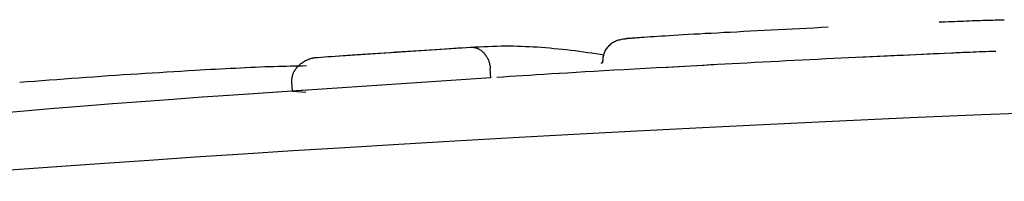
# Model space of a CAD drawing. Extents: x -4817 to 15777, y -2840 to 3504.
# Drawn here: x -591 to -581, y 1776 to 1778 of the extents above; entities that cross this region are included whole.
import ezdxf

# ---------------------------------------------------------------- set-up
doc = ezdxf.new("R2010")
doc.units = 0

msp = doc.modelspace()

# ---------------------------------------------------------------- linework, layer by layer
at = {"color": 7, "linetype": 'Continuous'}
for p, q in [((-586.29, 1777.71), (-588.011, 1777.596)), ((-581.12, 1777.639), (-582.141, 1777.59)), ((-586.186, 1777.368), (-586.193, 1777.468)), ((-586.186, 1777.368), (-588.369, 1777.222)), ((-588.369, 1777.222), (-588.376, 1777.322)), ((-588.369, 1777.222), (-588.221, 1777.21))]:
    msp.add_line(p, q, dxfattribs=at)
for points in [[(-581.255, 1777.982), (-581.221, 1777.983), (-581.187, 1777.984), (-581.153, 1777.986), (-581.119, 1777.987), (-581.085, 1777.988), (-581.052, 1777.99), (-581.019, 1777.991), (-580.987, 1777.992), (-580.955, 1777.993), (-580.923, 1777.994), (-580.892, 1777.996), (-580.862, 1777.997), (-580.832, 1777.998), (-580.802, 1777.999), (-580.774, 1778), (-580.745, 1778), (-580.718, 1778.001), (-580.691, 1778.002), (-580.665, 1778.003), (-580.639, 1778.004), (-580.613, 1778.004), (-580.588, 1778.005), (-580.563, 1778.006), (-580.538, 1778.006)], [(-584.503, 1777.816), (-584.466, 1777.818), (-584.429, 1777.821), (-584.391, 1777.823), (-584.352, 1777.826), (-584.311, 1777.828), (-584.268, 1777.831), (-584.223, 1777.834), (-584.175, 1777.837), (-584.124, 1777.84), (-584.07, 1777.843), (-584.013, 1777.846), (-583.954, 1777.85), (-583.892, 1777.853), (-583.828, 1777.857), (-583.762, 1777.86), (-583.694, 1777.864), (-583.624, 1777.868), (-583.553, 1777.871), (-583.48, 1777.875), (-583.407, 1777.879), (-583.332, 1777.883), (-583.256, 1777.887), (-583.18, 1777.891), (-583.103, 1777.895), (-583.025, 1777.899), (-582.947, 1777.903), (-582.869, 1777.907), (-582.791, 1777.911), (-582.712, 1777.915), (-582.633, 1777.919), (-582.554, 1777.923), (-582.475, 1777.927)], [(-584.955, 1777.533), (-584.955, 1777.546), (-584.954, 1777.558), (-584.953, 1777.57), (-584.952, 1777.582), (-584.95, 1777.594), (-584.948, 1777.606), (-584.945, 1777.618), (-584.942, 1777.63), (-584.938, 1777.641), (-584.933, 1777.653), (-584.928, 1777.663), (-584.922, 1777.674), (-584.915, 1777.685), (-584.908, 1777.695), (-584.901, 1777.704), (-584.893, 1777.714), (-584.884, 1777.723), (-584.875, 1777.732), (-584.866, 1777.74), (-584.857, 1777.748), (-584.847, 1777.755), (-584.837, 1777.761), (-584.826, 1777.767), (-584.815, 1777.772), (-584.804, 1777.777), (-584.793, 1777.781), (-584.781, 1777.784), (-584.769, 1777.787), (-584.757, 1777.79), (-584.745, 1777.792), (-584.733, 1777.795), (-584.721, 1777.797)], [(-584.721, 1777.797), (-584.718, 1777.797), (-584.714, 1777.798), (-584.711, 1777.798), (-584.707, 1777.799), (-584.703, 1777.799), (-584.698, 1777.8), (-584.693, 1777.8), (-584.688, 1777.801), (-584.682, 1777.802), (-584.676, 1777.802), (-584.669, 1777.803), (-584.661, 1777.804), (-584.652, 1777.804), (-584.642, 1777.805), (-584.632, 1777.806), (-584.621, 1777.807), (-584.608, 1777.808), (-584.595, 1777.809), (-584.581, 1777.81), (-584.566, 1777.811), (-584.551, 1777.812), (-584.535, 1777.814), (-584.519, 1777.815), (-584.503, 1777.816)], [(-588.092, 1777.593), (-588.055, 1777.595), (-588.018, 1777.598), (-587.98, 1777.601), (-587.941, 1777.603), (-587.9, 1777.606), (-587.857, 1777.609), (-587.812, 1777.612), (-587.764, 1777.616), (-587.713, 1777.619), (-587.659, 1777.623), (-587.603, 1777.627), (-587.545, 1777.631), (-587.485, 1777.635), (-587.423, 1777.639), (-587.36, 1777.643), (-587.296, 1777.647), (-587.232, 1777.652), (-587.167, 1777.656), (-587.103, 1777.66), (-587.04, 1777.664), (-586.978, 1777.668), (-586.917, 1777.672), (-586.858, 1777.676), (-586.801, 1777.68), (-586.747, 1777.683), (-586.695, 1777.687), (-586.645, 1777.69), (-586.597, 1777.693), (-586.551, 1777.696), (-586.505, 1777.699), (-586.46, 1777.702), (-586.415, 1777.705)], [(-586.415, 1777.705), (-586.365, 1777.707), (-586.315, 1777.709), (-586.266, 1777.711), (-586.217, 1777.713), (-586.168, 1777.715), (-586.12, 1777.717), (-586.073, 1777.718), (-586.027, 1777.718), (-585.982, 1777.718), (-585.937, 1777.718), (-585.893, 1777.717), (-585.85, 1777.716), (-585.807, 1777.714), (-585.764, 1777.712), (-585.72, 1777.709), (-585.676, 1777.707), (-585.631, 1777.704), (-585.586, 1777.7), (-585.54, 1777.696), (-585.493, 1777.692), (-585.447, 1777.688), (-585.4, 1777.683), (-585.353, 1777.678), (-585.307, 1777.673), (-585.26, 1777.667), (-585.214, 1777.661), (-585.168, 1777.654), (-585.123, 1777.648), (-585.077, 1777.641), (-585.031, 1777.634), (-584.986, 1777.627), (-584.94, 1777.62)], [(-586.415, 1777.705), (-586.412, 1777.705), (-586.409, 1777.705), (-586.406, 1777.705), (-586.403, 1777.705), (-586.4, 1777.705), (-586.396, 1777.705), (-586.393, 1777.705), (-586.389, 1777.705), (-586.384, 1777.704), (-586.379, 1777.704), (-586.374, 1777.703), (-586.368, 1777.702), (-586.362, 1777.701), (-586.356, 1777.699), (-586.35, 1777.697), (-586.343, 1777.695), (-586.336, 1777.692), (-586.329, 1777.689), (-586.321, 1777.685), (-586.314, 1777.681), (-586.306, 1777.676), (-586.299, 1777.671), (-586.291, 1777.666), (-586.284, 1777.66), (-586.277, 1777.654), (-586.27, 1777.647), (-586.264, 1777.641), (-586.258, 1777.633), (-586.252, 1777.626), (-586.246, 1777.619), (-586.241, 1777.611), (-586.236, 1777.603), (-586.231, 1777.595), (-586.226, 1777.587), (-586.222, 1777.579), (-586.218, 1777.571), (-586.214, 1777.563), (-586.211, 1777.554), (-586.208, 1777.546), (-586.205, 1777.537), (-586.203, 1777.529), (-586.201, 1777.52), (-586.199, 1777.511), (-586.198, 1777.503), (-586.196, 1777.494), (-586.195, 1777.485), (-586.194, 1777.477), (-586.193, 1777.468)], [(-580.63, 1777.659), (-580.668, 1777.657), (-580.705, 1777.656), (-580.742, 1777.655), (-580.778, 1777.653), (-580.814, 1777.652), (-580.848, 1777.651), (-580.881, 1777.65), (-580.913, 1777.648), (-580.942, 1777.647), (-580.971, 1777.646), (-580.998, 1777.645), (-581.023, 1777.644), (-581.048, 1777.642), (-581.073, 1777.641), (-581.097, 1777.64), (-581.12, 1777.639)], [(-588.376, 1777.322), (-588.376, 1777.329), (-588.376, 1777.337), (-588.376, 1777.345), (-588.375, 1777.353), (-588.374, 1777.361), (-588.374, 1777.369), (-588.372, 1777.377), (-588.371, 1777.385), (-588.369, 1777.393), (-588.366, 1777.401), (-588.364, 1777.409), (-588.36, 1777.417), (-588.357, 1777.426), (-588.353, 1777.434), (-588.348, 1777.442), (-588.344, 1777.451), (-588.338, 1777.459), (-588.332, 1777.467), (-588.326, 1777.476), (-588.32, 1777.484), (-588.312, 1777.492), (-588.305, 1777.501), (-588.296, 1777.509), (-588.288, 1777.516), (-588.278, 1777.524), (-588.269, 1777.531), (-588.259, 1777.538), (-588.248, 1777.545), (-588.238, 1777.551), (-588.228, 1777.557), (-588.217, 1777.562), (-588.207, 1777.567), (-588.197, 1777.571), (-588.187, 1777.575), (-588.178, 1777.578), (-588.168, 1777.58), (-588.16, 1777.583), (-588.151, 1777.585), (-588.144, 1777.586), (-588.136, 1777.588), (-588.13, 1777.589), (-588.123, 1777.59), (-588.117, 1777.591), (-588.112, 1777.591), (-588.107, 1777.592), (-588.102, 1777.592), (-588.097, 1777.593), (-588.092, 1777.593)], [(-582.415, 1777.579), (-582.502, 1777.575), (-582.589, 1777.571), (-582.676, 1777.566), (-582.763, 1777.562), (-582.85, 1777.557), (-582.937, 1777.553), (-583.023, 1777.549), (-583.11, 1777.544), (-583.196, 1777.54), (-583.281, 1777.535), (-583.366, 1777.531), (-583.45, 1777.527), (-583.532, 1777.522), (-583.613, 1777.518), (-583.692, 1777.514), (-583.769, 1777.51), (-583.843, 1777.505), (-583.916, 1777.501), (-583.986, 1777.498), (-584.055, 1777.494), (-584.123, 1777.49), (-584.19, 1777.486), (-584.256, 1777.482), (-584.322, 1777.479)], [(-581.257, 1777.632), (-581.321, 1777.63), (-581.385, 1777.627), (-581.449, 1777.624), (-581.514, 1777.621), (-581.581, 1777.618), (-581.648, 1777.615), (-581.718, 1777.612), (-581.789, 1777.609), (-581.862, 1777.606), (-581.938, 1777.602), (-582.015, 1777.598), (-582.093, 1777.595), (-582.173, 1777.591), (-582.253, 1777.587), (-582.334, 1777.583), (-582.415, 1777.579)], [(-591.371, 1777.321), (-591.29, 1777.327), (-591.208, 1777.333), (-591.127, 1777.339), (-591.046, 1777.345), (-590.964, 1777.351), (-590.883, 1777.357), (-590.802, 1777.363), (-590.72, 1777.369), (-590.639, 1777.375), (-590.557, 1777.38), (-590.476, 1777.386), (-590.395, 1777.392), (-590.314, 1777.397), (-590.233, 1777.403), (-590.152, 1777.408), (-590.072, 1777.413), (-589.992, 1777.418), (-589.913, 1777.423), (-589.833, 1777.428), (-589.754, 1777.433), (-589.676, 1777.438), (-589.597, 1777.443), (-589.519, 1777.448), (-589.44, 1777.453)], [(-589.44, 1777.452), (-589.384, 1777.456), (-589.329, 1777.459), (-589.273, 1777.462), (-589.217, 1777.465), (-589.162, 1777.468), (-589.106, 1777.471), (-589.051, 1777.474), (-588.996, 1777.476), (-588.941, 1777.479), (-588.886, 1777.482), (-588.832, 1777.484), (-588.779, 1777.487), (-588.726, 1777.489), (-588.674, 1777.491), (-588.624, 1777.493), (-588.574, 1777.494), (-588.526, 1777.496), (-588.48, 1777.497), (-588.434, 1777.498), (-588.39, 1777.499), (-588.346, 1777.5), (-588.302, 1777.501), (-588.259, 1777.501), (-588.216, 1777.502)], [(-583.731, 1777.511), (-583.859, 1777.504), (-583.987, 1777.497), (-584.114, 1777.49), (-584.24, 1777.483), (-584.364, 1777.477), (-584.486, 1777.47), (-584.605, 1777.463), (-584.721, 1777.457), (-584.834, 1777.451), (-584.943, 1777.445), (-585.049, 1777.439), (-585.151, 1777.433), (-585.249, 1777.427), (-585.343, 1777.421), (-585.434, 1777.416), (-585.521, 1777.411), (-585.605, 1777.405), (-585.685, 1777.4), (-585.762, 1777.395), (-585.837, 1777.391), (-585.91, 1777.386), (-585.982, 1777.381), (-586.053, 1777.376), (-586.123, 1777.372)], [(-584.955, 1777.533), (-584.958, 1777.533), (-584.96, 1777.532), (-584.962, 1777.532), (-584.965, 1777.532), (-584.967, 1777.531), (-584.968, 1777.531), (-584.97, 1777.53), (-584.971, 1777.53), (-584.972, 1777.529), (-584.973, 1777.529), (-584.973, 1777.528), (-584.974, 1777.528), (-584.974, 1777.527), (-584.974, 1777.526), (-584.974, 1777.526), (-584.973, 1777.525)], [(-588.223, 1777.232), (-588.378, 1777.222), (-588.534, 1777.212), (-588.692, 1777.201), (-588.853, 1777.19), (-589.018, 1777.179), (-589.187, 1777.167), (-589.363, 1777.155), (-589.545, 1777.142), (-589.734, 1777.128), (-589.932, 1777.113), (-590.137, 1777.098), (-590.35, 1777.081), (-590.571, 1777.064), (-590.799, 1777.045), (-591.035, 1777.026), (-591.279, 1777.005), (-591.531, 1776.983)], [(-579.99, 1776.992), (-580.784, 1776.96), (-581.572, 1776.927), (-582.35, 1776.893), (-583.113, 1776.857), (-583.857, 1776.82), (-584.578, 1776.784), (-585.273, 1776.747), (-585.941, 1776.71), (-586.583, 1776.674), (-587.2, 1776.637), (-587.793, 1776.601), (-588.364, 1776.565), (-588.912, 1776.53), (-589.439, 1776.495), (-589.947, 1776.461), (-590.436, 1776.428), (-590.911, 1776.394), (-591.372, 1776.361), (-591.824, 1776.329), (-592.268, 1776.296), (-592.707, 1776.264), (-593.143, 1776.232)]]:
    msp.add_lwpolyline(points, dxfattribs=at)

doc.saveas('drawing.dxf')
